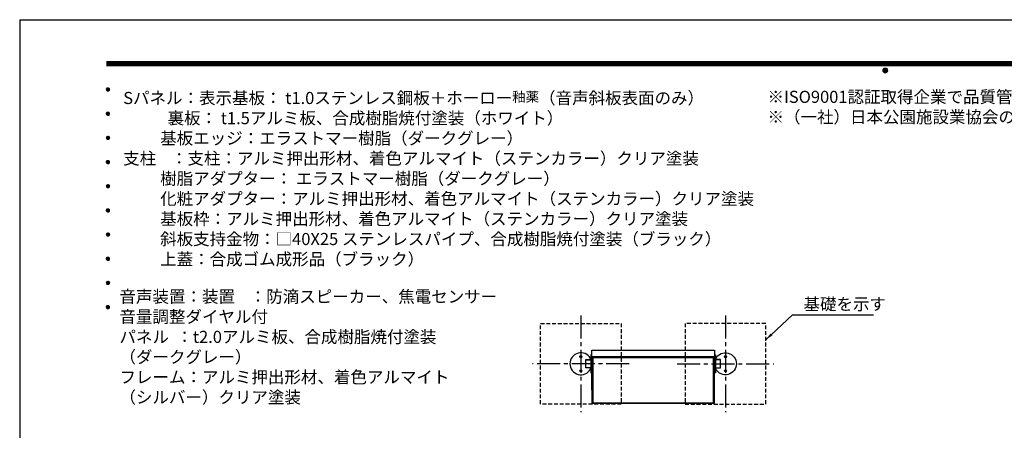
# Model space of a CAD drawing. Extents: x 0 to 8400, y 0 to 5940.
# Drawn here: x 0 to 4886, y 3901 to 5940 of the extents above; entities that cross this region are included whole.
import ezdxf
from ezdxf.enums import TextEntityAlignment as Align

# ---------------------------------------------------------------- set-up
doc = ezdxf.new("R2010")
doc.units = 0
doc.header["$LTSCALE"] = 6
doc.linetypes.add('CENTER2', pattern=[28.575, 19.05, -3.175, 3.175, -3.175])
doc.linetypes.add('HIDDEN2', pattern=[4.7625, 3.175, -1.5875])
doc.layers.get('0').update_dxf_attribs({"linetype": 'CONTINUOUS'})
doc.layers.get('DEFPOINTS').update_dxf_attribs({"linetype": 'CONTINUOUS'})
for name, color, linetype in [('P001', 131, 'CONTINUOUS'), ('P919', 75, 'CONTINUOUS'), ('P920', 125, 'CONTINUOUS'), ('P_1CENTER', 2, 'CONTINUOUS'), ('P_2DIM', 6, 'CONTINUOUS'), ('P_3TEXT', 60, 'CONTINUOUS'), ('P_5DRAWFRAME', 104, 'CONTINUOUS')]:
    doc.layers.add(name, color=color, linetype=linetype)
doc.styles.add('BIGFONT', font='simplex.shx', dxfattribs={"bigfont": 'bigfont.shx'})
doc.dimstyles.new('DIMBIGFONT$7', dxfattribs={"dimscale": 20, "dimtxt": 3, "dimasz": 2, "dimexe": 1.5, "dimexo": 3, "dimgap": 0.75, "dimtad": 1, "dimdec": 1, "dimdsep": 46, "dimtxsty": 'BIGFONT', "dimsah": 1, "dimcen": 0, "dimclrt": 230, "dimadec": 0, "dimazin": 0, "dimtfac": 0.6, "dimtdec": 1, "dimtofl": 0, "dimtmove": 0, "dimatfit": 3, "dimfxl": 0, "dimtvp": 1, "dimtolj": 1, "dimarcsym": 0})

# ---------------------------------------------------------------- blocks, each defined once
blk = doc.blocks.new('DFP3')
at = {"color": 0}
for p, q in [((21.5, 286.6), (408, 286.6)), ((21.5, 286.55), (408, 286.55)), ((21.5, 286.5), (408, 286.5)), ((21.5, 286.45), (408, 286.45)), ((21.5, 286.4), (408, 286.4)), ((408, 286.35), (21.5, 286.35)), ((21.5, 286.3), (408, 286.3)), ((408, 286.25), (21.5, 286.25)), ((21.5, 286.2), (408, 286.2)), ((408, 286.15), (21.5, 286.15)), ((21.5, 286.1), (408, 286.1)), ((21.5, 286.05), (408, 286.05)), ((21.5, 286), (408, 286)), ((21.5, 285.95), (408, 285.95)), ((21.5, 285.9), (408, 285.9)), ((21.5, 285.85), (408, 285.85)), ((21.5, 285.8), (408, 285.8)), ((21.5, 285.75), (408, 285.75)), ((21.5, 285.7), (408, 285.7)), ((408, 285.65), (21.5, 285.65)), ((21.5, 285.6), (408, 285.6)), ((214.15, 284.4), (214.75, 285)), ((214.15, 284.33), (214.82, 285)), ((214.15, 284.48), (214.67, 285)), ((214.15, 284.47), (214.82, 283.8)), ((214.15, 284.4), (214.75, 283.8)), ((214.15, 284.32), (214.67, 283.8)), ((214.16, 284.27), (214.88, 284.99)), ((214.16, 284.53), (214.88, 283.81)), ((214.17, 284.56), (214.59, 284.98)), ((214.17, 284.24), (214.59, 283.82)), ((214.18, 284.22), (214.93, 284.97)), ((214.18, 284.58), (214.93, 283.83)), ((214.2, 284.17), (214.98, 284.95)), ((214.2, 284.63), (214.98, 283.85)), ((214.22, 284.12), (215.03, 284.93)), ((214.22, 284.68), (214.47, 284.93)), ((214.22, 284.68), (215.03, 283.87)), ((214.22, 284.12), (214.47, 283.87)), ((214.25, 284.07), (215.08, 284.9)), ((214.25, 284.73), (215.08, 283.9)), ((214.28, 284.03), (215.12, 284.87)), ((214.28, 284.77), (215.12, 283.93)), ((214.31, 283.99), (215.16, 284.84)), ((214.31, 284.81), (215.16, 283.96)), ((214.34, 284.84), (215.19, 283.99)), ((214.34, 283.96), (215.19, 284.81)), ((214.38, 284.87), (215.22, 284.03)), ((214.38, 283.93), (215.22, 284.77)), ((214.42, 284.9), (215.25, 284.07)), ((214.42, 283.9), (215.25, 284.73)), ((214.47, 284.93), (215.28, 284.12)), ((214.47, 283.87), (215.28, 284.68)), ((214.52, 284.95), (215.3, 284.17)), ((214.52, 283.85), (215.3, 284.63)), ((214.57, 284.97), (215.32, 284.22)), ((214.57, 283.83), (215.32, 284.58)), ((214.62, 284.99), (215.34, 284.27)), ((214.62, 283.81), (215.34, 284.53)), ((214.68, 285), (215.35, 284.33)), ((214.68, 283.8), (215.35, 284.47)), ((214.75, 285), (215.35, 284.4)), ((214.75, 283.8), (215.35, 284.4)), ((214.83, 284.99), (215.34, 284.48)), ((214.83, 283.81), (215.34, 284.32)), ((214.92, 284.98), (215.33, 284.57)), ((214.92, 283.82), (215.33, 284.23)), ((215.04, 284.93), (215.28, 284.69)), ((215.04, 283.87), (215.28, 284.11)), ((21.5, 279.65), (21.9, 280.05)), ((21.5, 279.65), (21.9, 279.25)), ((21.51, 279.73), (21.82, 280.04)), ((21.51, 279.58), (21.97, 280.04)), ((21.51, 279.72), (21.97, 279.26)), ((21.51, 279.57), (21.82, 279.26)), ((21.52, 279.53), (22.02, 280.03)), ((21.52, 279.77), (22.02, 279.27)), ((21.54, 279.48), (22.07, 280.01)), ((21.54, 279.82), (22.07, 279.29)), ((21.55, 279.84), (21.71, 280)), ((21.55, 279.46), (21.71, 279.3)), ((21.56, 279.43), (22.12, 279.99)), ((21.56, 279.87), (22.12, 279.31)), ((21.59, 279.39), (22.16, 279.96)), ((21.59, 279.91), (22.16, 279.34)), ((21.63, 279.94), (22.19, 279.38)), ((21.63, 279.36), (22.19, 279.92)), ((21.67, 279.98), (22.23, 279.42)), ((21.67, 279.32), (22.23, 279.88)), ((21.71, 280), (22.25, 279.46)), ((21.71, 279.3), (22.25, 279.84)), ((21.76, 280.03), (22.28, 279.51)), ((21.76, 279.27), (22.28, 279.79)), ((21.82, 280.04), (22.29, 279.57)), ((21.82, 279.26), (22.29, 279.73)), ((21.88, 280.05), (22.3, 279.63)), ((21.88, 279.25), (22.3, 279.67)), ((21.95, 280.05), (22.3, 279.7)), ((21.95, 279.25), (22.3, 279.6)), ((22.05, 280.02), (22.27, 279.8)), ((22.05, 279.28), (22.27, 279.5)), ((21.5, 273.65), (21.9, 274.05)), ((21.5, 273.65), (21.9, 273.25)), ((21.51, 273.73), (21.82, 274.04)), ((21.51, 273.58), (21.97, 274.04)), ((21.51, 273.72), (21.97, 273.26)), ((21.52, 273.53), (22.02, 274.03)), ((21.52, 273.77), (22.02, 273.27)), ((21.54, 273.48), (22.07, 274.01)), ((21.54, 273.82), (22.07, 273.29)), ((21.55, 273.84), (21.71, 274)), ((21.56, 273.43), (22.12, 273.99)), ((21.56, 273.87), (22.12, 273.31)), ((21.59, 273.39), (22.16, 273.96)), ((21.59, 273.91), (22.16, 273.34)), ((21.63, 273.94), (22.19, 273.38)), ((21.63, 273.36), (22.19, 273.92)), ((21.67, 273.98), (22.23, 273.42)), ((21.67, 273.32), (22.23, 273.88)), ((21.71, 274), (22.25, 273.46)), ((21.71, 273.3), (22.25, 273.84)), ((21.76, 274.03), (22.28, 273.51)), ((21.76, 273.27), (22.28, 273.79)), ((21.82, 274.04), (22.29, 273.57)), ((21.82, 273.26), (22.29, 273.73)), ((21.88, 274.05), (22.3, 273.63)), ((21.88, 273.25), (22.3, 273.67)), ((21.95, 274.05), (22.3, 273.7)), ((21.95, 273.25), (22.3, 273.6)), ((22.05, 274.02), (22.27, 273.8)), ((21.51, 273.57), (21.82, 273.26)), ((21.55, 273.46), (21.71, 273.3)), ((22.05, 273.28), (22.27, 273.5)), ((21.5, 267.65), (21.9, 268.05)), ((21.5, 267.65), (21.9, 267.25)), ((21.51, 267.73), (21.82, 268.04)), ((21.51, 267.58), (21.97, 268.04)), ((21.51, 267.72), (21.97, 267.26)), ((21.51, 267.57), (21.82, 267.26)), ((21.52, 267.53), (22.02, 268.03)), ((21.52, 267.77), (22.02, 267.27)), ((21.54, 267.48), (22.07, 268.01)), ((21.54, 267.82), (22.07, 267.29)), ((21.55, 267.84), (21.71, 268)), ((21.55, 267.46), (21.71, 267.3)), ((21.56, 267.43), (22.12, 267.99)), ((21.56, 267.87), (22.12, 267.31)), ((21.59, 267.39), (22.16, 267.96)), ((21.59, 267.91), (22.16, 267.34)), ((21.63, 267.94), (22.19, 267.38)), ((21.63, 267.36), (22.19, 267.92)), ((21.67, 267.98), (22.23, 267.42)), ((21.67, 267.32), (22.23, 267.88)), ((21.71, 268), (22.25, 267.46)), ((21.71, 267.3), (22.25, 267.84)), ((21.76, 268.03), (22.28, 267.51)), ((21.76, 267.27), (22.28, 267.79)), ((21.82, 268.04), (22.29, 267.57)), ((21.82, 267.26), (22.29, 267.73)), ((21.88, 268.05), (22.3, 267.63)), ((21.88, 267.25), (22.3, 267.67)), ((21.95, 268.05), (22.3, 267.7)), ((21.95, 267.25), (22.3, 267.6)), ((22.05, 268.02), (22.27, 267.8)), ((22.05, 267.28), (22.27, 267.5)), ((21.5, 261.65), (21.9, 262.05)), ((21.5, 261.65), (21.9, 261.25)), ((21.51, 261.73), (21.82, 262.04)), ((21.51, 261.58), (21.97, 262.04)), ((21.51, 261.72), (21.97, 261.26)), ((21.51, 261.57), (21.82, 261.26)), ((21.52, 261.53), (22.02, 262.03)), ((21.52, 261.77), (22.02, 261.27)), ((21.54, 261.48), (22.07, 262.01)), ((21.54, 261.82), (22.07, 261.29)), ((21.55, 261.84), (21.71, 262)), ((21.55, 261.46), (21.71, 261.3)), ((21.56, 261.43), (22.12, 261.99)), ((21.56, 261.87), (22.12, 261.31)), ((21.59, 261.39), (22.16, 261.96)), ((21.59, 261.91), (22.16, 261.34)), ((21.63, 261.94), (22.19, 261.38)), ((21.63, 261.36), (22.19, 261.92)), ((21.67, 261.98), (22.23, 261.42)), ((21.67, 261.32), (22.23, 261.88)), ((21.71, 262), (22.25, 261.46)), ((21.71, 261.3), (22.25, 261.84)), ((21.76, 262.03), (22.28, 261.51)), ((21.76, 261.27), (22.28, 261.79)), ((21.82, 262.04), (22.29, 261.57)), ((21.82, 261.26), (22.29, 261.73)), ((21.88, 262.05), (22.3, 261.63)), ((21.88, 261.25), (22.3, 261.67)), ((21.95, 262.05), (22.3, 261.7)), ((21.95, 261.25), (22.3, 261.6)), ((22.05, 262.02), (22.27, 261.8)), ((22.05, 261.28), (22.27, 261.5)), ((21.5, 255.65), (21.9, 256.05)), ((21.5, 255.65), (21.9, 255.25)), ((21.51, 255.73), (21.82, 256.04)), ((21.51, 255.58), (21.97, 256.04)), ((21.51, 255.72), (21.97, 255.26)), ((21.51, 255.57), (21.82, 255.26)), ((21.52, 255.53), (22.02, 256.03)), ((21.52, 255.77), (22.02, 255.27)), ((21.54, 255.48), (22.07, 256.01)), ((21.54, 255.82), (22.07, 255.29)), ((21.55, 255.84), (21.71, 256)), ((21.55, 255.46), (21.71, 255.3)), ((21.56, 255.43), (22.12, 255.99)), ((21.56, 255.87), (22.12, 255.31)), ((21.59, 255.39), (22.16, 255.96)), ((21.59, 255.91), (22.16, 255.34)), ((21.63, 255.94), (22.19, 255.38)), ((21.63, 255.36), (22.19, 255.92)), ((21.67, 255.98), (22.23, 255.42)), ((21.67, 255.32), (22.23, 255.88)), ((21.71, 256), (22.25, 255.46)), ((21.71, 255.3), (22.25, 255.84)), ((21.76, 256.03), (22.28, 255.51)), ((21.76, 255.27), (22.28, 255.79)), ((21.82, 256.04), (22.29, 255.57)), ((21.82, 255.26), (22.29, 255.73)), ((21.88, 256.05), (22.3, 255.63)), ((21.88, 255.25), (22.3, 255.67)), ((21.95, 256.05), (22.3, 255.7)), ((21.95, 255.25), (22.3, 255.6)), ((22.05, 256.02), (22.27, 255.8)), ((22.05, 255.28), (22.27, 255.5)), ((21.5, 249.65), (21.9, 250.05)), ((21.5, 249.65), (21.9, 249.25)), ((21.51, 249.73), (21.82, 250.04)), ((21.51, 249.58), (21.97, 250.04)), ((21.51, 249.72), (21.97, 249.26)), ((21.51, 249.57), (21.82, 249.26)), ((21.52, 249.53), (22.02, 250.03)), ((21.52, 249.77), (22.02, 249.27)), ((21.54, 249.48), (22.07, 250.01)), ((21.54, 249.82), (22.07, 249.29)), ((21.55, 249.84), (21.71, 250)), ((21.55, 249.46), (21.71, 249.3)), ((21.56, 249.43), (22.12, 249.99)), ((21.56, 249.87), (22.12, 249.31)), ((21.59, 249.39), (22.16, 249.96)), ((21.59, 249.91), (22.16, 249.34)), ((21.63, 249.94), (22.19, 249.38)), ((21.63, 249.36), (22.19, 249.92)), ((21.67, 249.98), (22.23, 249.42)), ((21.67, 249.32), (22.23, 249.88)), ((21.71, 250), (22.25, 249.46)), ((21.71, 249.3), (22.25, 249.84)), ((21.76, 250.03), (22.28, 249.51)), ((21.76, 249.27), (22.28, 249.79)), ((21.82, 250.04), (22.29, 249.57)), ((21.82, 249.26), (22.29, 249.73)), ((21.88, 250.05), (22.3, 249.63)), ((21.88, 249.25), (22.3, 249.67)), ((21.95, 250.05), (22.3, 249.7)), ((21.95, 249.25), (22.3, 249.6)), ((22.05, 250.02), (22.27, 249.8)), ((22.05, 249.28), (22.27, 249.5)), ((21.5, 243.65), (21.9, 244.05)), ((21.5, 243.65), (21.9, 243.25)), ((21.51, 243.73), (21.82, 244.04)), ((21.51, 243.58), (21.97, 244.04)), ((21.51, 243.72), (21.97, 243.26)), ((21.51, 243.57), (21.82, 243.26)), ((21.52, 243.53), (22.02, 244.03)), ((21.52, 243.77), (22.02, 243.27)), ((21.54, 243.48), (22.07, 244.01)), ((21.54, 243.82), (22.07, 243.29)), ((21.55, 243.84), (21.71, 244)), ((21.55, 243.46), (21.71, 243.3)), ((21.56, 243.43), (22.12, 243.99)), ((21.56, 243.87), (22.12, 243.31)), ((21.59, 243.39), (22.16, 243.96)), ((21.59, 243.91), (22.16, 243.34)), ((21.63, 243.94), (22.19, 243.38)), ((21.63, 243.36), (22.19, 243.92)), ((21.67, 243.98), (22.23, 243.42)), ((21.67, 243.32), (22.23, 243.88)), ((21.71, 244), (22.25, 243.46)), ((21.71, 243.3), (22.25, 243.84)), ((21.76, 244.03), (22.28, 243.51)), ((21.76, 243.27), (22.28, 243.79)), ((21.82, 244.04), (22.29, 243.57)), ((21.82, 243.26), (22.29, 243.73)), ((21.88, 244.05), (22.3, 243.63)), ((21.88, 243.25), (22.3, 243.67)), ((21.95, 244.05), (22.3, 243.7)), ((21.95, 243.25), (22.3, 243.6)), ((22.05, 244.02), (22.27, 243.8)), ((22.05, 243.28), (22.27, 243.5)), ((21.5, 237.65), (21.9, 238.05)), ((21.5, 237.65), (21.9, 237.25)), ((21.51, 237.73), (21.82, 238.04)), ((21.51, 237.58), (21.97, 238.04)), ((21.51, 237.72), (21.97, 237.26)), ((21.51, 237.57), (21.82, 237.26)), ((21.52, 237.53), (22.02, 238.03)), ((21.52, 237.77), (22.02, 237.27)), ((21.54, 237.48), (22.07, 238.01)), ((21.54, 237.82), (22.07, 237.29)), ((21.55, 237.84), (21.71, 238)), ((21.55, 237.46), (21.71, 237.3)), ((21.56, 237.43), (22.12, 237.99)), ((21.56, 237.87), (22.12, 237.31)), ((21.59, 237.39), (22.16, 237.96)), ((21.59, 237.91), (22.16, 237.34)), ((21.63, 237.94), (22.19, 237.38)), ((21.63, 237.36), (22.19, 237.92)), ((21.67, 237.98), (22.23, 237.42)), ((21.67, 237.32), (22.23, 237.88)), ((21.71, 238), (22.25, 237.46)), ((21.71, 237.3), (22.25, 237.84)), ((21.76, 238.03), (22.28, 237.51)), ((21.76, 237.27), (22.28, 237.79)), ((21.82, 238.04), (22.29, 237.57)), ((21.82, 237.26), (22.29, 237.73)), ((21.88, 238.05), (22.3, 237.63)), ((21.88, 237.25), (22.3, 237.67)), ((21.95, 238.05), (22.3, 237.7)), ((21.95, 237.25), (22.3, 237.6)), ((22.05, 238.02), (22.27, 237.8)), ((22.05, 237.28), (22.27, 237.5)), ((21.5, 231.65), (21.9, 232.05)), ((21.5, 231.65), (21.9, 231.25)), ((21.51, 231.73), (21.82, 232.04)), ((21.51, 231.58), (21.97, 232.04)), ((21.51, 231.72), (21.97, 231.26)), ((21.51, 231.57), (21.82, 231.26)), ((21.52, 231.53), (22.02, 232.03)), ((21.52, 231.77), (22.02, 231.27)), ((21.54, 231.48), (22.07, 232.01)), ((21.54, 231.82), (22.07, 231.29)), ((21.55, 231.84), (21.71, 232)), ((21.55, 231.46), (21.71, 231.3)), ((21.56, 231.43), (22.12, 231.99)), ((21.56, 231.87), (22.12, 231.31)), ((21.59, 231.39), (22.16, 231.96)), ((21.59, 231.91), (22.16, 231.34)), ((21.63, 231.94), (22.19, 231.38)), ((21.63, 231.36), (22.19, 231.92)), ((21.67, 231.98), (22.23, 231.42)), ((21.67, 231.32), (22.23, 231.88)), ((21.71, 232), (22.25, 231.46)), ((21.71, 231.3), (22.25, 231.84)), ((21.76, 232.03), (22.28, 231.51)), ((21.76, 231.27), (22.28, 231.79)), ((21.82, 232.04), (22.29, 231.57)), ((21.82, 231.26), (22.29, 231.73)), ((21.88, 232.05), (22.3, 231.63)), ((21.88, 231.25), (22.3, 231.67)), ((21.95, 232.05), (22.3, 231.7)), ((21.95, 231.25), (22.3, 231.6)), ((22.05, 232.02), (22.27, 231.8)), ((22.05, 231.28), (22.27, 231.5)), ((21.5, 225.65), (21.9, 226.05)), ((21.5, 225.65), (21.9, 225.25)), ((21.51, 225.73), (21.82, 226.04)), ((21.51, 225.58), (21.97, 226.04)), ((21.51, 225.72), (21.97, 225.26)), ((21.51, 225.57), (21.82, 225.26)), ((21.52, 225.53), (22.02, 226.03)), ((21.52, 225.77), (22.02, 225.27)), ((21.54, 225.48), (22.07, 226.01)), ((21.54, 225.82), (22.07, 225.29)), ((21.55, 225.84), (21.71, 226)), ((21.55, 225.46), (21.71, 225.3)), ((21.56, 225.43), (22.12, 225.99)), ((21.56, 225.87), (22.12, 225.31)), ((21.59, 225.39), (22.16, 225.96)), ((21.59, 225.91), (22.16, 225.34)), ((21.63, 225.94), (22.19, 225.38)), ((21.63, 225.36), (22.19, 225.92)), ((21.67, 225.98), (22.23, 225.42)), ((21.67, 225.32), (22.23, 225.88)), ((21.71, 226), (22.25, 225.46)), ((21.71, 225.3), (22.25, 225.84)), ((21.76, 226.03), (22.28, 225.51)), ((21.76, 225.27), (22.28, 225.79)), ((21.82, 226.04), (22.29, 225.57)), ((21.82, 225.26), (22.29, 225.73)), ((21.88, 226.05), (22.3, 225.63)), ((21.88, 225.25), (22.3, 225.67)), ((21.95, 226.05), (22.3, 225.7)), ((21.95, 225.25), (22.3, 225.6)), ((22.05, 226.02), (22.27, 225.8)), ((22.05, 225.28), (22.27, 225.5))]:
    blk.add_line(p, q, dxfattribs=at)
at = {"layer": 'DEFPOINTS', "color": 0}
for q in [(0, 0), (420, 297)]:
    blk.add_line((0, 297), q, dxfattribs=at)
at = {"color": 83, "ltscale": 0.5, "style": 'BIGFONT', "flags": 8}
for tag, p in [('REV04', (26.47, 27.61)), ('REV03', (26.47, 21.7)), ('REV02', (26.47, 15.58)), ('REV01', (26.47, 10.33))]:
    blk.add_attdef(tag, text='', height=2, dxfattribs=at).set_placement(p, align=Align.BOTTOM_LEFT)
for tag, p in [('REVD4', (80.98, 27.61)), ('R4D', (92.67, 27.61)), ('R4C', (101.8, 27.61)), ('R4A', (110.92, 27.61)), ('REVD3', (80.98, 21.7)), ('R3D', (92.67, 21.7)), ('R3C', (101.8, 21.7)), ('R3A', (110.92, 21.7)), ('REVD2', (80.98, 15.58)), ('R2D', (92.67, 15.58)), ('R2C', (101.8, 15.58)), ('R2A', (110.92, 15.58)), ('REVD1', (80.98, 10.33)), ('R1D', (92.67, 10.33)), ('R1C', (101.8, 10.33)), ('R1A', (110.92, 10.33))]:
    blk.add_attdef(tag, text='', height=2, dxfattribs=at).set_placement(p, align=Align.BOTTOM_CENTER)
at = {"color": 83, "style": 'BIGFONT'}
for tag, height, p in [('PROJECT1', 4, (283.38, 25.6)), ('DATE', 3, (344.68, 25.84)), ('SCALE', 3, (379.68, 25.84)), ('PROJECT2', 4, (284.2, 17.84)), ('PROJECT3', 4, (284.2, 10.57)), ('DWGNO', 3, (358.68, 10.57))]:
    blk.add_attdef(tag, text='', height=height, dxfattribs=at).set_placement(p, align=Align.BOTTOM_CENTER)

msp = doc.modelspace()

# ---------------------------------------------------------------- linework, layer by layer
at = {"layer": 'P001'}
for p, q in [((3447.13, 4265.56), (2839.13, 4265.56)), ((2842.13, 4102.83), (2842.13, 4197.83)), ((3444.13, 4102.83), (3444.13, 4197.83))]:
    msp.add_line(p, q, dxfattribs=at)
for points in [[(2832.13, 4253.28), (2832.13, 4258.5, 3.8172541), (2832.13, 4205.06), (2832.13, 4210.28, 0.4142136), (2831.13, 4211.28), (2808.63, 4211.28), (2808.63, 4252.28), (2831.13, 4252.28, 0.4142136)], [(2812.13, 4251.78), (2831.13, 4251.78, -0.4142136), (2834.13, 4248.78), (2834.13, 4214.78, -0.4142136), (2831.13, 4211.78), (2812.13, 4211.78, -0.4142136), (2809.13, 4214.78), (2809.13, 4248.78, -0.4142136)], [(3474.13, 4251.78), (3455.13, 4251.78, 0.4142136), (3452.13, 4248.78), (3452.13, 4214.78, 0.4142136), (3455.13, 4211.78), (3474.13, 4211.78, 0.4142136), (3477.13, 4214.78), (3477.13, 4248.78, 0.4142136)], [(3454.13, 4253.28), (3454.13, 4258.5, -3.8172541), (3454.13, 4205.06), (3454.13, 4210.28, -0.4142136), (3455.13, 4211.28), (3477.63, 4211.28), (3477.63, 4252.28), (3455.13, 4252.28, -0.4142136)]]:
    msp.add_lwpolyline(points, format="xyb", close=True, dxfattribs=at)
for points in [[(2839.13, 4276.33), (2834.13, 4276.33), (2834.13, 4187.23), (2839.13, 4187.23)], [(2843.13, 4197.83), (2839.13, 4197.83), (2839.13, 4298.74), (3447.13, 4298.74), (3447.13, 4197.83), (3443.13, 4197.83)], [(2842.13, 4197.83), (2842.13, 4263.33), (3444.13, 4263.33), (3444.13, 4197.83)], [(3447.13, 4276.33), (3452.13, 4276.33), (3452.13, 4187.23), (3447.13, 4187.23)], [(2843.13, 4102.83), (2839.13, 4102.83), (2839.13, 4036.56), (3447.13, 4036.56), (3447.13, 4102.83), (3443.13, 4102.83)], [(2842.13, 4102.83), (2842.13, 4037.33), (3444.13, 4037.33), (3444.13, 4102.83)]]:
    msp.add_lwpolyline(points, dxfattribs=at)
for points in [[(2843.13, 4038.26), (3443.13, 4038.26), (3443.13, 4263.26), (2843.13, 4263.26)], [(2843.13, 4197.83), (2843.13, 4102.83), (2839.13, 4102.83), (2839.13, 4197.83)], [(3443.13, 4197.83), (3443.13, 4102.83), (3447.13, 4102.83), (3447.13, 4197.83)]]:
    msp.add_lwpolyline(points, close=True, dxfattribs=at)
for centre in [(2784.63, 4266.78), (3501.63, 4266.78), (2784.63, 4196.78), (3501.63, 4196.78)]:
    msp.add_circle(centre, 5.1, dxfattribs=at)
at = {"layer": 'P919', "linetype": 'HIDDEN2'}
for points in [[(2984.63, 4031.78), (2584.63, 4031.78), (2584.63, 4431.78), (2984.63, 4431.78)], [(3301.63, 4031.78), (3701.63, 4031.78), (3701.63, 4431.78), (3301.63, 4431.78)]]:
    msp.add_lwpolyline(points, close=True, dxfattribs=at)
at = {"layer": 'P920'}
for p, q in [((2835.93, 4232.65), (2834.93, 4232.07)), ((2835.93, 4231.49), (2834.93, 4230.91)), ((3450.33, 4232.65), (3451.33, 4232.07)), ((3450.33, 4231.49), (3451.33, 4230.91))]:
    msp.add_line(p, q, dxfattribs=at)
for points in [[(2786.13, 4267.65), (2786.13, 4265.91), (2784.63, 4265.05), (2783.13, 4265.91), (2783.13, 4267.65), (2784.63, 4268.51)], [(3500.13, 4267.65), (3500.13, 4265.91), (3501.63, 4265.05), (3503.13, 4265.91), (3503.13, 4267.65), (3501.63, 4268.51)], [(2834.13, 4236.78), (2834.13, 4226.78), (2834.93, 4226.78), (2834.93, 4236.78)], [(2834.93, 4235.58), (2834.93, 4227.98), (2835.93, 4227.98), (2835.93, 4235.58)], [(3451.33, 4235.58), (3451.33, 4227.98), (3450.33, 4227.98), (3450.33, 4235.58)], [(3452.13, 4236.78), (3452.13, 4226.78), (3451.33, 4226.78), (3451.33, 4236.78)], [(2786.13, 4197.65), (2786.13, 4195.91), (2784.63, 4195.05), (2783.13, 4195.91), (2783.13, 4197.65), (2784.63, 4198.51)], [(3500.13, 4197.65), (3500.13, 4195.91), (3501.63, 4195.05), (3503.13, 4195.91), (3503.13, 4197.65), (3501.63, 4198.51)]]:
    msp.add_lwpolyline(points, close=True, dxfattribs=at)
for points in [[(2835.93, 4235.28), (2836.91, 4235.28, -0.3316793), (2838.16, 4234.35, -0.145898), (2838.16, 4229.21, -0.3316793), (2836.91, 4228.28), (2835.93, 4228.28)], [(3450.33, 4235.28), (3449.35, 4235.28, 0.3316793), (3448.11, 4234.35, 0.145898), (3448.11, 4229.21, 0.3316793), (3449.35, 4228.28), (3450.33, 4228.28)]]:
    msp.add_lwpolyline(points, format="xyb", close=True, dxfattribs=at)
for points in [[(2837.12, 4230.37), (2838.53, 4231.78), (2837.12, 4233.19)], [(3449.15, 4230.37), (3447.73, 4231.78), (3449.15, 4233.19)]]:
    msp.add_lwpolyline(points, dxfattribs=at)
for centre, radius in [((2784.63, 4266.78), 5), ((2784.63, 4266.78), 3.5), ((2784.63, 4266.78), 3.1), ((3501.63, 4266.78), 5), ((3501.63, 4266.78), 3.5), ((3501.63, 4266.78), 3.1), ((2784.63, 4196.78), 5), ((3501.63, 4196.78), 5), ((2784.63, 4196.78), 3.5), ((2784.63, 4196.78), 3.1), ((3501.63, 4196.78), 3.5), ((3501.63, 4196.78), 3.1)]:
    msp.add_circle(centre, radius, dxfattribs=at)
at = {"layer": 'P_1CENTER', "linetype": 'CENTER2'}
for p, q in [((2784.63, 4471.78), (2784.63, 3991.78)), ((3501.63, 4471.78), (3501.63, 3991.78)), ((3024.63, 4231.78), (2544.63, 4231.78)), ((3261.63, 4231.78), (3741.63, 4231.78))]:
    msp.add_line(p, q, dxfattribs=at)

# ---------------------------------------------------------------- block references
at = {"layer": 'P_5DRAWFRAME', "xscale": 20, "yscale": 20, "zscale": 20}
msp.add_blockref('DFP3', (0, 0), dxfattribs=at)

# ---------------------------------------------------------------- texts
at = {"layer": 'P_3TEXT', "char_height": 60, "attachment_point": 1, "style": 'BIGFONT'}
for s, insert in [('Sパネル：表示基板： t1.0ステンレス鋼板＋ホーロー{\\fＭＳ Ｐゴシック|b0|i0|c128|p50;\\H0.8125x;釉薬}（音声斜板表面のみ）\\P         \u3000   裏板： t1.5アルミ板、合成樹脂焼付塗装（ホワイト）\\P          基板エッジ：エラストマー樹脂（ダークグレー）\\P支柱    ：支柱：アルミ押出形材、着色アルマイト（ステンカラー）クリア塗装\\P          樹脂アダプター： エラストマー樹脂（ダークグレー）\\P          化粧アダプター：アルミ押出形材、着色アルマイト（ステンカラー）クリア塗装\\P          基板枠：アルミ押出形材、着色アルマイト（ステンカラー）クリア塗装\\P          斜板支持金物：□40X25 ステンレスパイプ、合成樹脂焼付塗装（ブラック）\\P          上蓋：合成ゴム成形品（ブラック）                    ', (513.62, 5581.19)), ('※ISO9001認証取得企業で品質管理された製品です。\\P※（一社）日本公園施設業協会の生産物賠償責任保険に加入した製品です。', (3710.53, 5586.87)), ('音声装置：装置    ：防滴スピーカー、焦電センサー\\P                    音量調整ダイヤル付  \\P          パネル  ：t2.0アルミ板、合成樹脂焼付塗装\\P                   （ダークグレー）\\P          フレーム：アルミ押出形材、着色アルマイト\\P                   （シルバー）クリア塗装', (495.09, 4595.21))]:
    msp.add_mtext(s, dxfattribs=dict(at, insert=insert))
at = {"layer": 'P_5DRAWFRAME', "color": 230, "insert": (3889.17, 4520.23), "char_height": 60, "attachment_point": 4, "style": 'BIGFONT'}
msp.add_mtext('基礎を示す', dxfattribs=at)

# ---------------------------------------------------------------- leaders
at = {"layer": 'P_2DIM', "annotation_type": 0, "has_hookline": 1, "hookline_direction": 0, "text_width": 348}
msp.add_leader([(3701.63, 4350.21), (3834.17, 4475.23), (3874.17, 4475.23)], dimstyle='DIMBIGFONT$7', dxfattribs=at)

doc.saveas('drawing.dxf')
